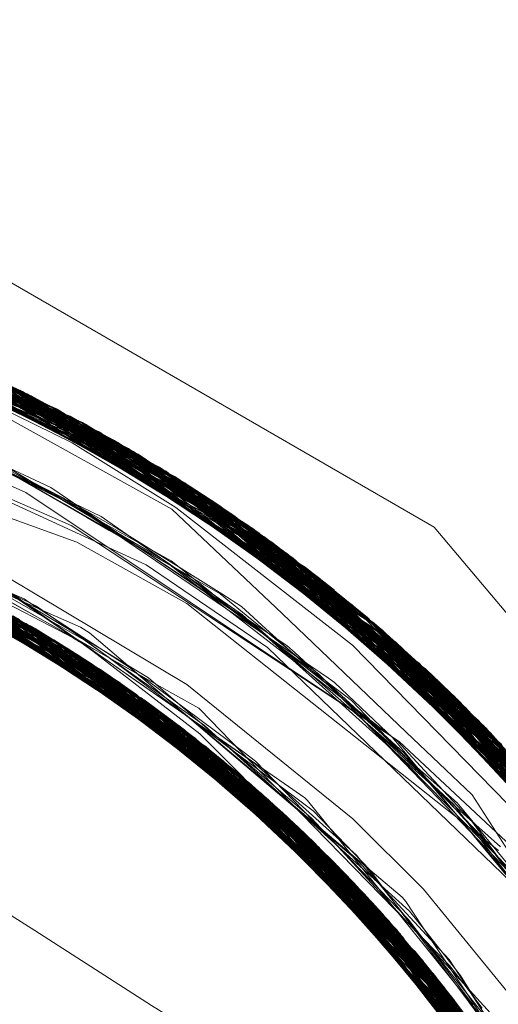
# Model space of a CAD drawing. Units: inches. Extents: x -24.8 to 24.8, y -16.5 to 16.5.
# Drawn here: x -0.9 to -0.8, y 8.2 to 8.4 of the extents above; entities that cross this region are included whole.
import ezdxf

# ---------------------------------------------------------------- set-up
doc = ezdxf.new("R2010")
doc.units = ezdxf.units.IN
doc.header["$LTSCALE"] = 0.55
doc.header["$MEASUREMENT"] = 0
doc.linetypes.add('Dash Style-4', pattern=[1.52771, 1.319425, -0.208285])
doc.linetypes.add('Line Type-1', pattern=[0.41656, 0.20828, -0.20828])
for name, color, linetype, lineweight in [('None', 7, 'Continuous', 5), ('Roof', 7, 'Continuous', 13), ('Setscrew', 7, 'Continuous', 5), ('XCII', 7, 'Dash Style-4', 5)]:
    doc.layers.add(name, color=color, linetype=linetype, lineweight=lineweight)

# ---------------------------------------------------------------- blocks, each defined once
blk = doc.blocks.new('Group-8-1')
at = {"layer": 'Roof', "color": 7, "linetype": 'Continuous', "lineweight": 5}
for p, q in [((-0.319971, 3.030989), (-0.289894, 3.013624)), ((-0.319971, 3.030989), (-0.289894, 3.013624)), ((-0.312649, 3.015553), (-0.319745, 3.018724)), ((-0.312649, 3.015553), (-0.319745, 3.018724)), ((-0.294338, 3.003348), (-0.312649, 3.015553)), ((-0.294338, 3.003348), (-0.312649, 3.015553)), ((-0.289894, 3.013624), (-0.267571, 2.98702)), ((-0.289894, 3.013624), (-0.267571, 2.98702)), ((-0.320997, 3.011798), (-0.309538, 3.005312)), ((-0.320997, 3.011798), (-0.309538, 3.005312)), ((-0.29522, 2.994695), (-0.316104, 3.010181)), ((-0.29522, 2.994695), (-0.316104, 3.010181)), ((-0.313467, 3.007534), (-0.312465, 3.00695)), ((-0.313467, 3.007534), (-0.312465, 3.00695)), ((-0.312888, 3.007209), (-0.308364, 3.004442)), ((-0.312888, 3.007209), (-0.308364, 3.004442)), ((-0.310609, 3.005815), (-0.307416, 3.003711)), ((-0.310609, 3.005815), (-0.307416, 3.003711)), ((-0.309028, 3.004848), (-0.306634, 3.003159)), ((-0.309028, 3.004848), (-0.306634, 3.003159)), ((-0.308381, 3.004347), (-0.305115, 3.002033)), ((-0.308381, 3.004347), (-0.305115, 3.002033)), ((-0.288835, 2.998197), (-0.294338, 3.003348)), ((-0.288835, 2.998197), (-0.294338, 3.003348)), ((-0.306206, 3.002806), (-0.301266, 2.999049)), ((-0.306206, 3.002806), (-0.301266, 2.999049)), ((-0.304089, 3.001196), (-0.300754, 2.998478)), ((-0.304089, 3.001196), (-0.300754, 2.998478)), ((-0.30197, 2.999585), (-0.298903, 2.996794)), ((-0.30197, 2.999585), (-0.298903, 2.996794)), ((-0.301874, 2.999629), (-0.29748, 2.995435)), ((-0.301874, 2.999629), (-0.29748, 2.995435)), ((-0.301989, 2.999484), (-0.298875, 2.996767)), ((-0.301989, 2.999484), (-0.298875, 2.996767)), ((-0.301083, 2.999042), (-0.295703, 2.993656)), ((-0.301083, 2.999042), (-0.295703, 2.993656)), ((-0.275419, 2.980679), (-0.288835, 2.998197)), ((-0.275419, 2.980679), (-0.288835, 2.998197)), ((-0.299891, 2.997654), (-0.296969, 2.994924)), ((-0.299891, 2.997654), (-0.296969, 2.994924)), ((-0.29941, 2.997802), (-0.290169, 2.987466)), ((-0.29941, 2.997802), (-0.290169, 2.987466)), ((-0.297846, 2.995743), (-0.295227, 2.993124)), ((-0.297846, 2.995743), (-0.295227, 2.993124)), ((-0.279746, 2.972551), (-0.29522, 2.994695)), ((-0.279746, 2.972551), (-0.29522, 2.994695)), ((-0.295857, 2.993753), (-0.294287, 2.992072)), ((-0.295857, 2.993753), (-0.294287, 2.992072)), ((-0.293344, 2.991017), (-0.292412, 2.989948)), ((-0.293344, 2.991017), (-0.292412, 2.989948)), ((-0.292749, 2.990352), (-0.289273, 2.986184)), ((-0.292749, 2.990352), (-0.289273, 2.986184)), ((-0.290929, 2.98817), (-0.288415, 2.984935)), ((-0.290929, 2.98817), (-0.288264, 2.984741))]:
    blk.add_line(p, q, dxfattribs=at)
at = {"layer": 'Roof', "color": 8, "linetype": 'Line Type-1', "lineweight": 5, "true_color": 0x808080}
for p, q in [((-0.342316, 3.030017), (-0.312926, 3.021208)), ((-0.341641, 3.029928), (-0.312839, 3.021166)), ((-0.341369, 3.029891), (-0.312354, 3.020926)), ((-0.339714, 3.029648), (-0.310941, 3.020206)), ((-0.339379, 3.029595), (-0.310899, 3.020185)), ((-0.339089, 3.029548), (-0.310167, 3.0198)), ((-0.337817, 3.029332), (-0.309328, 3.019348)), ((-0.33589, 3.02897), (-0.307478, 3.018313)), ((-0.335883, 3.028968), (-0.307707, 3.018445)), ((-0.334958, 3.028779), (-0.312985, 3.021238)), ((-0.334958, 3.028779), (-0.306936, 3.017999)), ((-0.334367, 3.028654), (-0.306679, 3.017849)), ((-0.334301, 3.028639), (-0.306385, 3.017676)), ((-0.332868, 3.028317), (-0.305191, 3.016956)), ((-0.332724, 3.028283), (-0.304833, 3.016736)), ((-0.332155, 3.028148), (-0.304833, 3.016736)), ((-0.331186, 3.027908), (-0.303793, 3.016082)), ((-0.330277, 3.027673), (-0.303035, 3.015594)), ((-0.329962, 3.02759), (-0.303003, 3.015573)), ((-0.329596, 3.027491), (-0.302237, 3.015069)), ((-0.329415, 3.027442), (-0.302313, 3.01512)), ((-0.32779, 3.026981), (-0.30119, 3.014362)), ((-0.299953, 3.0135), (-0.326579, 3.026617)), ((-0.326511, 3.026596), (-0.29967, 3.013299)), ((-0.326016, 3.026441), (-0.299481, 3.013163)), ((-0.32564, 3.026322), (-0.299397, 3.013103)), ((-0.324635, 3.025995), (-0.298331, 3.012324)), ((-0.324594, 3.025981), (-0.298076, 3.012134)), ((-0.297145, 3.01143), (-0.323474, 3.025601)), ((-0.32295, 3.025418), (-0.296931, 3.011266)), ((-0.310899, 3.020185), (-0.322286, 3.024776)), ((-0.322174, 3.024996), (-0.306385, 3.017676)), ((-0.322078, 3.025105), (-0.296206, 3.010701)), ((-0.322078, 3.025105), (-0.305191, 3.016956)), ((-0.295581, 3.010205), (-0.32159, 3.024925)), ((-0.32159, 3.024925), (-0.299397, 3.013103)), ((-0.321321, 3.024825), (-0.310941, 3.020206)), ((-0.321321, 3.024825), (-0.295574, 3.010199)), ((-0.322503, 3.024226), (-0.312354, 3.020926)), ((-0.322491, 3.024259), (-0.310167, 3.0198)), ((-0.322388, 3.024553), (-0.306679, 3.017849)), ((-0.322387, 3.024552), (-0.309328, 3.019348)), ((-0.32092, 3.024674), (-0.295463, 3.01011)), ((-0.32092, 3.024674), (-0.297145, 3.01143)), ((-0.318855, 3.023863), (-0.302237, 3.015069)), ((-0.318855, 3.023863), (-0.293744, 3.008696)), ((-0.318641, 3.023775), (-0.293136, 3.008179)), ((-0.312839, 3.021166), (-0.318641, 3.023775)), ((-0.318545, 3.023736), (-0.302313, 3.01512)), ((-0.318545, 3.023736), (-0.293271, 3.008294)), ((-0.318075, 3.023541), (-0.307707, 3.018445)), ((-0.318075, 3.023541), (-0.292879, 3.007957)), ((-0.307478, 3.018313), (-0.316819, 3.023007)), ((-0.316819, 3.023007), (-0.292053, 3.007235)), ((-0.316762, 3.022982), (-0.306936, 3.017999)), ((-0.316762, 3.022982), (-0.291791, 3.007002)), ((-0.315752, 3.022535), (-0.290748, 3.006059)), ((-0.315752, 3.022535), (-0.30119, 3.014362)), ((-0.315098, 3.022238), (-0.299481, 3.013163)), ((-0.315098, 3.022238), (-0.290417, 3.005753)), ((-0.314813, 3.022107), (-0.312926, 3.021208)), ((-0.314813, 3.022107), (-0.290391, 3.005728)), ((-0.314273, 3.021855), (-0.298331, 3.012324)), ((-0.314273, 3.021855), (-0.289736, 3.005114)), ((-0.313621, 3.021546), (-0.303793, 3.016082)), ((-0.313621, 3.021546), (-0.289196, 3.004599)), ((-0.322706, 3.021125), (-0.311765, 3.015707)), ((-0.312926, 3.021208), (-0.288422, 3.003847)), ((-0.312926, 3.021208), (-0.294257, 3.008321)), ((-0.312839, 3.021166), (-0.293994, 3.008703)), ((-0.312839, 3.021166), (-0.288759, 3.004177)), ((-0.312354, 3.020926), (-0.303035, 3.015594)), ((-0.312354, 3.020926), (-0.288152, 3.00358)), ((-0.325751, 3.020582), (-0.305948, 3.011529)), ((-0.329994, 3.020016), (-0.309799, 3.012785)), ((-0.319609, 3.019865), (-0.312492, 3.016227)), ((-0.3141, 3.019928), (-0.304513, 3.014614)), ((-0.310941, 3.020206), (-0.295574, 3.010199)), ((-0.310941, 3.020206), (-0.286994, 3.002411)), ((-0.298076, 3.012134), (-0.310899, 3.020185)), ((-0.310899, 3.020185), (-0.28716, 3.002581)), ((-0.318329, 3.019383), (-0.309255, 3.01416)), ((-0.310167, 3.0198), (-0.286162, 3.001545)), ((-0.310167, 3.0198), (-0.303003, 3.015573)), ((-0.309328, 3.019348), (-0.299953, 3.0135)), ((-0.309328, 3.019348), (-0.285671, 3.001023)), ((-0.307707, 3.018445), (-0.29402, 3.008662)), ((-0.307707, 3.018445), (-0.284352, 2.999582)), ((-0.307478, 3.018313), (-0.283974, 2.999158)), ((-0.307478, 3.018313), (-0.294101, 3.008539)), ((-0.337269, 3.017742), (-0.312617, 3.008259)), ((-0.33675, 3.017632), (-0.312391, 3.008127)), ((-0.316026, 3.018049), (-0.311246, 3.015827)), ((-0.315396, 3.017732), (-0.310511, 3.014917)), ((-0.315354, 3.017934), (-0.308814, 3.014061)), ((-0.306936, 3.017999), (-0.294129, 3.008498)), ((-0.306936, 3.017999), (-0.283725, 2.998875)), ((-0.306679, 3.017849), (-0.29967, 3.013299)), ((-0.306679, 3.017849), (-0.283708, 2.998856)), ((-0.306385, 3.017676), (-0.296931, 3.011266)), ((-0.306385, 3.017676), (-0.283278, 2.998363)), ((-0.336691, 3.017619), (-0.312133, 3.007974)), ((-0.335431, 3.017336), (-0.311083, 3.007341)), ((-0.334803, 3.017187), (-0.310768, 3.007147)), ((-0.31826, 3.017257), (-0.310113, 3.01371)), ((-0.31444, 3.017276), (-0.312582, 3.016237)), ((-0.309852, 3.006572), (-0.333951, 3.016976)), ((-0.332393, 3.016566), (-0.308551, 3.005726)), ((-0.31416, 3.016956), (-0.308441, 3.014206)), ((-0.313382, 3.016555), (-0.310748, 3.015263)), ((-0.305191, 3.016956), (-0.296206, 3.010701)), ((-0.305191, 3.016956), (-0.282322, 2.99724)), ((-0.304842, 3.016741), (-0.281863, 2.996688)), ((-0.304833, 3.016736), (-0.304842, 3.016741)), ((-0.304833, 3.016736), (-0.282225, 2.997124)), ((-0.312582, 3.016237), (-0.304559, 3.011738)), ((-0.312492, 3.016227), (-0.310563, 3.015245)), ((-0.303793, 3.016082), (-0.294364, 3.008185)), ((-0.303793, 3.016082), (-0.281219, 2.995899)), ((-0.306475, 3.004301), (-0.329898, 3.01584)), ((-0.329402, 3.015686), (-0.306059, 3.004004)), ((-0.311765, 3.015707), (-0.311446, 3.01555)), ((-0.311446, 3.01555), (-0.309667, 3.014676)), ((-0.311246, 3.015827), (-0.30568, 3.012046)), ((-0.303035, 3.015594), (-0.294446, 3.008091)), ((-0.303035, 3.015594), (-0.280627, 2.995158)), ((-0.303003, 3.015573), (-0.294585, 3.007951)), ((-0.303003, 3.015573), (-0.280783, 2.995354)), ((-0.328188, 3.015293), (-0.305048, 3.003266)), ((-0.327166, 3.014946), (-0.312972, 3.008353)), ((-0.310748, 3.015263), (-0.309659, 3.014726)), ((-0.310563, 3.015245), (-0.309026, 3.014199)), ((-0.310511, 3.014917), (-0.303472, 3.010848)), ((-0.302313, 3.01512), (-0.293979, 3.008727)), ((-0.302313, 3.01512), (-0.280066, 2.99444)), ((-0.302237, 3.015069), (-0.279833, 2.994139)), ((-0.302237, 3.015069), (-0.29393, 3.008807)), ((-0.326706, 3.014785), (-0.303816, 3.002335)), ((-0.303178, 3.001838), (-0.325939, 3.01451)), ((-0.309667, 3.014676), (-0.304979, 3.011586)), ((-0.309659, 3.014726), (-0.307606, 3.013577)), ((-0.304513, 3.014614), (-0.298377, 3.008809)), ((-0.30119, 3.014362), (-0.29423, 3.008353)), ((-0.30119, 3.014362), (-0.279381, 2.993546)), ((-0.325273, 3.014264), (-0.302622, 3.001397)), ((-0.32492, 3.014131), (-0.302524, 3.001318)), ((-0.309255, 3.01416), (-0.307998, 3.013439)), ((-0.309026, 3.014199), (-0.305865, 3.012057)), ((-0.308814, 3.014061), (-0.307074, 3.013034)), ((-0.308441, 3.014206), (-0.306676, 3.012975)), ((-0.323103, 3.013417), (-0.301013, 3.000074)), ((-0.322915, 3.01334), (-0.312888, 3.007209)), ((-0.322831, 3.013306), (-0.300597, 2.999721)), ((-0.310113, 3.01371), (-0.291859, 3.001682)), ((-0.307998, 3.013439), (-0.304156, 3.011244)), ((-0.307606, 3.013577), (-0.301733, 3.009908)), ((-0.278269, 2.992044), (-0.299953, 3.0135)), ((-0.29967, 3.013299), (-0.277888, 2.991514)), ((-0.322417, 3.013135), (-0.300251, 2.999424)), ((-0.319999, 3.013065), (-0.312316, 3.009345)), ((-0.319944, 3.012801), (-0.312741, 3.009624)), ((-0.309799, 3.012785), (-0.303673, 3.009366)), ((-0.307074, 3.013034), (-0.305035, 3.011834)), ((-0.306676, 3.012975), (-0.303812, 3.010984)), ((-0.299481, 3.013163), (-0.294258, 3.008318)), ((-0.299481, 3.013163), (-0.277913, 2.991548)), ((-0.299397, 3.013103), (-0.295581, 3.010205)), ((-0.299397, 3.013103), (-0.278022, 2.991701)), ((-0.321312, 3.012664), (-0.299525, 2.998789)), ((-0.321262, 3.012642), (-0.299294, 2.998584)), ((-0.310609, 3.005815), (-0.320373, 3.012249)), ((-0.298331, 3.012324), (-0.294318, 3.008241)), ((-0.298331, 3.012324), (-0.277059, 2.990335)), ((-0.319798, 3.011988), (-0.298086, 2.997486)), ((-0.298063, 2.997464), (-0.319547, 3.011873)), ((-0.319072, 3.011651), (-0.297486, 2.996924)), ((-0.318593, 3.012049), (-0.311457, 3.008875)), ((-0.317755, 3.011703), (-0.312885, 3.009517)), ((-0.305865, 3.012057), (-0.29579, 3.005205)), ((-0.30568, 3.012046), (-0.305382, 3.011845)), ((-0.305382, 3.011845), (-0.29977, 3.008058)), ((-0.305035, 3.011834), (-0.302309, 3.009731)), ((-0.304559, 3.011738), (-0.302405, 3.010029)), ((-0.298076, 3.012134), (-0.27671, 2.989826)), ((-0.320415, 3.011142), (-0.310775, 3.007152)), ((-0.318499, 3.011379), (-0.297011, 2.996471)), ((-0.317887, 3.011082), (-0.308381, 3.004347)), ((-0.316827, 3.011305), (-0.309755, 3.007345)), ((-0.305948, 3.011529), (-0.299182, 3.00692)), ((-0.304979, 3.011586), (-0.298103, 3.00704)), ((-0.304156, 3.011244), (-0.301547, 3.009283)), ((-0.297145, 3.01143), (-0.276033, 2.988819)), ((-0.295463, 3.01011), (-0.297145, 3.01143)), ((-0.296931, 3.011266), (-0.276038, 2.988827)), ((-0.319933, 3.010928), (-0.309158, 3.006125)), ((-0.317811, 3.011045), (-0.309028, 3.004848)), ((-0.316049, 3.01058), (-0.310829, 3.007893)), ((-0.315411, 3.010532), (-0.308167, 3.006437)), ((-0.303812, 3.010984), (-0.300576, 3.008742)), ((-0.303472, 3.010848), (-0.301824, 3.0099)), ((-0.275515, 2.98803), (-0.296206, 3.010701)), ((-0.318243, 3.010126), (-0.307563, 3.00506)), ((-0.317967, 3.009987), (-0.308484, 3.005682)), ((-0.316141, 3.010201), (-0.295074, 2.994546)), ((-0.294798, 2.99426), (-0.315807, 3.010026)), ((-0.314243, 3.010105), (-0.309146, 3.007195)), ((-0.313596, 3.009971), (-0.307696, 3.005903)), ((-0.302405, 3.010029), (-0.301907, 3.009635)), ((-0.295581, 3.010205), (-0.274913, 2.987089)), ((-0.295574, 3.010199), (-0.275062, 2.987323)), ((-0.31546, 3.009843), (-0.306206, 3.002806)), ((-0.314722, 3.009446), (-0.29391, 2.993325)), ((-0.314722, 3.009446), (-0.312957, 3.00839)), ((-0.313311, 3.009825), (-0.307924, 3.006074)), ((-0.312885, 3.009517), (-0.310411, 3.008025)), ((-0.312741, 3.009624), (-0.312471, 3.009447)), ((-0.312471, 3.009447), (-0.306827, 3.00578)), ((-0.302309, 3.009731), (-0.293494, 3.002903)), ((-0.301907, 3.009635), (-0.295583, 3.004649)), ((-0.301824, 3.0099), (-0.30005, 3.00846)), ((-0.301733, 3.009908), (-0.300639, 3.009212)), ((-0.316419, 3.009207), (-0.305985, 3.003951)), ((-0.315944, 3.008938), (-0.306226, 3.004124)), ((-0.312316, 3.009345), (-0.312057, 3.009219)), ((-0.312057, 3.009219), (-0.30901, 3.007066)), ((-0.311457, 3.008875), (-0.309606, 3.008047)), ((-0.303673, 3.009366), (-0.286326, 2.995619)), ((-0.301547, 3.009283), (-0.295133, 3.004446)), ((-0.300639, 3.009212), (-0.299273, 3.007968)), ((-0.313296, 3.008651), (-0.29275, 2.992057)), ((-0.313094, 3.008535), (-0.305124, 3.002039)), ((-0.294798, 2.99426), (-0.312978, 3.008393)), ((-0.312955, 3.008421), (-0.309158, 3.006125)), ((-0.300576, 3.008742), (-0.299255, 3.007558)), ((-0.30005, 3.00846), (-0.296301, 3.005427)), ((-0.298377, 3.008809), (-0.291457, 3.002201)), ((-0.294436, 3.008334), (-0.28716, 3.002581)), ((-0.294318, 3.008459), (-0.283278, 2.998363)), ((-0.294235, 3.008541), (-0.282322, 2.99724)), ((-0.29416, 3.008615), (-0.278022, 2.991701)), ((-0.294156, 3.008618), (-0.286994, 3.002411)), ((-0.294139, 3.008633), (-0.276033, 2.988819)), ((-0.293744, 3.008696), (-0.273929, 2.985496)), ((-0.279833, 2.994139), (-0.293744, 3.008696)), ((-0.314782, 3.008281), (-0.304005, 3.00248)), ((-0.299294, 2.998584), (-0.313392, 3.007776)), ((-0.313347, 3.007865), (-0.307563, 3.00506)), ((-0.313331, 3.007884), (-0.298377, 2.997754)), ((-0.297011, 2.996471), (-0.313235, 3.008042)), ((-0.313229, 3.00805), (-0.302628, 3.001402)), ((-0.313187, 3.008114), (-0.298063, 2.997464)), ((-0.29391, 2.993325), (-0.312617, 3.008259)), ((-0.312617, 3.008259), (-0.292199, 2.991435)), ((-0.312391, 3.008127), (-0.304005, 3.00248)), ((-0.312391, 3.008127), (-0.292183, 2.991418)), ((-0.312133, 3.007974), (-0.291805, 2.990984)), ((-0.312133, 3.007974), (-0.309852, 3.006572)), ((-0.310829, 3.007893), (-0.310049, 3.007484)), ((-0.310411, 3.008025), (-0.307317, 3.006148)), ((-0.309606, 3.008047), (-0.309105, 3.007746)), ((-0.29977, 3.008058), (-0.298683, 3.007107)), ((-0.299273, 3.007968), (-0.292791, 3.00209)), ((-0.294569, 3.008173), (-0.285671, 3.001023)), ((-0.29456, 3.008188), (-0.283708, 2.998856)), ((-0.293271, 3.008294), (-0.273452, 2.984697)), ((-0.293271, 3.008294), (-0.280066, 2.99444)), ((-0.288759, 3.004177), (-0.293136, 3.008179)), ((-0.293136, 3.008179), (-0.273212, 2.984289)), ((-0.292879, 3.007957), (-0.284352, 2.999582)), ((-0.292879, 3.007957), (-0.27318, 2.984234)), ((-0.302622, 3.001397), (-0.313463, 3.007582)), ((-0.300251, 2.999424), (-0.313416, 3.007726)), ((-0.311083, 3.007341), (-0.309186, 3.006143)), ((-0.311083, 3.007341), (-0.290964, 2.989997)), ((-0.310049, 3.007484), (-0.309654, 3.007244)), ((-0.309755, 3.007345), (-0.308852, 3.006837)), ((-0.309654, 3.007244), (-0.309577, 3.00719)), ((-0.309105, 3.007746), (-0.306329, 3.005387)), ((-0.299255, 3.007558), (-0.290009, 2.999239)), ((-0.292053, 3.007235), (-0.283974, 2.999158)), ((-0.292053, 3.007235), (-0.272765, 2.983514)), ((-0.312465, 3.00695), (-0.301825, 3.00075)), ((-0.310775, 3.007152), (-0.299525, 2.998789)), ((-0.301989, 2.999484), (-0.310775, 3.007152)), ((-0.310768, 3.007147), (-0.308484, 3.005682)), ((-0.310768, 3.007147), (-0.290879, 2.989895)), ((-0.310048, 3.006696), (-0.29164, 2.990792)), ((-0.309577, 3.00719), (-0.308915, 3.006722)), ((-0.309146, 3.007195), (-0.306987, 3.005588)), ((-0.30901, 3.007066), (-0.304704, 3.004011)), ((-0.308915, 3.006722), (-0.302962, 3.002114)), ((-0.308852, 3.006837), (-0.304483, 3.004363)), ((-0.299182, 3.00692), (-0.283311, 2.991632)), ((-0.298683, 3.007107), (-0.291357, 3.00068)), ((-0.298103, 3.00704), (-0.297652, 3.006623)), ((-0.291791, 3.007002), (-0.283725, 2.998875)), ((-0.291791, 3.007002), (-0.272442, 2.982944)), ((-0.309852, 3.006572), (-0.289994, 2.988817)), ((-0.309186, 3.006143), (-0.289473, 2.988165)), ((-0.309186, 3.006143), (-0.291, 2.990027)), ((-0.309158, 3.006125), (-0.292418, 2.991684)), ((-0.309158, 3.006125), (-0.30197, 2.999585)), ((-0.308167, 3.006437), (-0.306144, 3.005288)), ((-0.307317, 3.006148), (-0.305815, 3.005232)), ((-0.297652, 3.006623), (-0.292733, 3.002096)), ((-0.308551, 3.005726), (-0.288979, 2.987534)), ((-0.308551, 3.005726), (-0.306475, 3.004301)), ((-0.308484, 3.005682), (-0.291013, 2.990011)), ((-0.308484, 3.005682), (-0.299891, 2.997654)), ((-0.307924, 3.006074), (-0.306732, 3.00524)), ((-0.307696, 3.005903), (-0.30718, 3.005545)), ((-0.306987, 3.005588), (-0.306095, 3.004921)), ((-0.306827, 3.00578), (-0.305538, 3.0047)), ((-0.290748, 3.006059), (-0.279381, 2.993546)), ((-0.271609, 2.98143), (-0.290748, 3.006059)), ((-0.290417, 3.005753), (-0.277913, 2.991548)), ((-0.290417, 3.005753), (-0.271529, 2.98128)), ((-0.290391, 3.005728), (-0.288422, 3.003847)), ((-0.290391, 3.005728), (-0.271649, 2.981504)), ((-0.302628, 3.001402), (-0.309538, 3.005312)), ((-0.307563, 3.00506), (-0.296331, 2.995809)), ((-0.307563, 3.00506), (-0.301874, 2.999629)), ((-0.30718, 3.005545), (-0.303297, 3.002842)), ((-0.306732, 3.00524), (-0.304151, 3.003428)), ((-0.306329, 3.005387), (-0.302634, 3.002233)), ((-0.306144, 3.005288), (-0.305342, 3.004693)), ((-0.305815, 3.005232), (-0.302815, 3.002646)), ((-0.296301, 3.005427), (-0.296098, 3.005217)), ((-0.296098, 3.005217), (-0.287014, 2.995747)), ((-0.29579, 3.005205), (-0.295454, 3.004976)), ((-0.289736, 3.005114), (-0.277059, 2.990335)), ((-0.289736, 3.005114), (-0.271083, 2.980437)), ((-0.306095, 3.004921), (-0.302278, 3.002051)), ((-0.305538, 3.0047), (-0.30512, 3.004349)), ((-0.305342, 3.004693), (-0.300483, 3.001072)), ((-0.295582, 3.004648), (-0.288183, 2.99713)), ((-0.295454, 3.004976), (-0.293242, 3.002878)), ((-0.289196, 3.004599), (-0.281219, 2.995899)), ((-0.289196, 3.004599), (-0.270731, 2.979757)), ((-0.308364, 3.004442), (-0.300478, 2.99962)), ((-0.306475, 3.004301), (-0.291307, 2.989697)), ((-0.306475, 3.004301), (-0.287399, 2.985425)), ((-0.306226, 3.004124), (-0.301013, 3.000074)), ((-0.297846, 2.995743), (-0.306226, 3.004124)), ((-0.306059, 3.004004), (-0.287085, 2.98499)), ((-0.303816, 3.002335), (-0.306059, 3.004004)), ((-0.300478, 2.99962), (-0.305985, 3.003951)), ((-0.305985, 3.003951), (-0.301083, 2.999042)), ((-0.30512, 3.004349), (-0.302276, 3.001943)), ((-0.304704, 3.004011), (-0.302686, 3.002587)), ((-0.304483, 3.004363), (-0.303013, 3.003536)), ((-0.295133, 3.004446), (-0.294498, 3.003965)), ((-0.294498, 3.003965), (-0.289749, 2.998999)), ((-0.273212, 2.984289), (-0.288759, 3.004177)), ((-0.288759, 3.004177), (-0.270584, 2.979469)), ((-0.298377, 2.997754), (-0.307416, 3.003711)), ((-0.304151, 3.003428), (-0.299874, 3.00044)), ((-0.303013, 3.003536), (-0.302935, 3.003478)), ((-0.302935, 3.003478), (-0.299537, 2.999972)), ((-0.288422, 3.003847), (-0.273306, 2.983645)), ((-0.288422, 3.003847), (-0.270108, 2.978519)), ((-0.288152, 3.00358), (-0.280627, 2.995158)), ((-0.288152, 3.00358), (-0.270064, 2.97843)), ((-0.306634, 3.003159), (-0.296627, 2.996099)), ((-0.305048, 3.003266), (-0.286335, 2.983922)), ((-0.305048, 3.003266), (-0.303178, 3.001838)), ((-0.303297, 3.002842), (-0.297101, 2.998548)), ((-0.293494, 3.002903), (-0.291967, 3.001717)), ((-0.293242, 3.002878), (-0.292219, 3.001912)), ((-0.304005, 3.00248), (-0.292183, 2.991418)), ((-0.304005, 3.00248), (-0.295857, 2.993753)), ((-0.303816, 3.002335), (-0.291557, 2.989471)), ((-0.303816, 3.002335), (-0.285437, 2.982596)), ((-0.302815, 3.002646), (-0.296729, 2.997427)), ((-0.302686, 3.002587), (-0.299705, 2.999876)), ((-0.28716, 3.002581), (-0.27671, 2.989826)), ((-0.28716, 3.002581), (-0.269569, 2.977409)), ((-0.286994, 3.002411), (-0.275062, 2.987323)), ((-0.269342, 2.976928), (-0.286994, 3.002411)), ((-0.305121, 3.002037), (-0.304089, 3.001196)), ((-0.296331, 2.995809), (-0.305115, 3.002033)), ((-0.303178, 3.001838), (-0.291641, 2.989408)), ((-0.284977, 2.981894), (-0.303178, 3.001838)), ((-0.302962, 3.002114), (-0.29314, 2.992272)), ((-0.302634, 3.002233), (-0.296196, 2.996764)), ((-0.302278, 3.002051), (-0.296634, 2.997825)), ((-0.302276, 3.001943), (-0.291677, 2.993018)), ((-0.292791, 3.00209), (-0.289609, 2.9989)), ((-0.292733, 3.002096), (-0.291596, 3.001053)), ((-0.292219, 3.001912), (-0.288106, 2.996936)), ((-0.291457, 3.002201), (-0.287791, 2.998726)), ((-0.302628, 3.001402), (-0.29522, 2.994695)), ((-0.29941, 2.997802), (-0.302628, 3.001402)), ((-0.302622, 3.001397), (-0.284577, 2.981272)), ((-0.300597, 2.999721), (-0.302622, 3.001397)), ((-0.301825, 3.00075), (-0.302524, 3.001318)), ((-0.291967, 3.001717), (-0.290438, 3.000075)), ((-0.291859, 3.001682), (-0.285612, 2.995869)), ((-0.301825, 3.00075), (-0.293344, 2.991017)), ((-0.291776, 2.989332), (-0.301825, 3.00075)), ((-0.300483, 3.001072), (-0.299847, 3.000599)), ((-0.291596, 3.001053), (-0.287688, 2.996468)), ((-0.291357, 3.00068), (-0.288619, 2.998269)), ((-0.299874, 3.00044), (-0.294228, 2.99537)), ((-0.299847, 3.000599), (-0.293471, 2.99399)), ((-0.301013, 3.000074), (-0.291566, 2.989462)), ((-0.301013, 3.000074), (-0.283581, 2.979665)), ((-0.300597, 2.999721), (-0.291792, 2.989318)), ((-0.300597, 2.999721), (-0.283161, 2.978962)), ((-0.300478, 2.99962), (-0.292749, 2.990352)), ((-0.29154, 2.989488), (-0.300478, 2.99962)), ((-0.299705, 2.999876), (-0.2972, 2.997608)), ((-0.299537, 2.999972), (-0.294353, 2.99465)), ((-0.290438, 3.000075), (-0.287825, 2.997279)), ((-0.294343, 2.993784), (-0.301266, 2.999049)), ((-0.300251, 2.999424), (-0.282922, 2.978555)), ((-0.298086, 2.997486), (-0.300251, 2.999424)), ((-0.290009, 2.999239), (-0.288272, 2.99767)), ((-0.289749, 2.998999), (-0.287256, 2.996401)), ((-0.292418, 2.991684), (-0.300754, 2.998478)), ((-0.299525, 2.998789), (-0.291066, 2.989952)), ((-0.299525, 2.998789), (-0.282557, 2.977922)), ((-0.299294, 2.998584), (-0.282272, 2.97742)), ((-0.297486, 2.996924), (-0.299294, 2.998584)), ((-0.297101, 2.998548), (-0.296954, 2.998404)), ((-0.289609, 2.9989), (-0.287696, 2.996792)), ((-0.287791, 2.998726), (-0.284576, 2.993704)), ((-0.296954, 2.998404), (-0.29253, 2.992909)), ((-0.288619, 2.998269), (-0.288067, 2.997598)), ((-0.298377, 2.997754), (-0.296627, 2.996099)), ((-0.290929, 2.98817), (-0.298377, 2.997754)), ((-0.298086, 2.997486), (-0.281469, 2.975956)), ((-0.298063, 2.997464), (-0.294343, 2.993784)), ((-0.281575, 2.976154), (-0.298063, 2.997464)), ((-0.2972, 2.997608), (-0.291268, 2.992253)), ((-0.296729, 2.997427), (-0.295463, 2.996044)), ((-0.296634, 2.997825), (-0.293494, 2.994539)), ((-0.288272, 2.99767), (-0.286215, 2.995821)), ((-0.288067, 2.997598), (-0.283799, 2.992421)), ((-0.297486, 2.996924), (-0.281077, 2.975214)), ((-0.288183, 2.99713), (-0.285736, 2.994635)), ((-0.288106, 2.996936), (-0.287364, 2.996036)), ((-0.287825, 2.997279), (-0.285265, 2.993767)), ((-0.298903, 2.996794), (-0.28961, 2.988337)), ((-0.298875, 2.996767), (-0.29056, 2.989511)), ((-0.297011, 2.996471), (-0.280768, 2.974617)), ((-0.295074, 2.994546), (-0.297011, 2.996471)), ((-0.296196, 2.996764), (-0.294162, 2.995044)), ((-0.287696, 2.996792), (-0.287123, 2.996141)), ((-0.287688, 2.996468), (-0.28542, 2.993798)), ((-0.287256, 2.996401), (-0.285956, 2.994668)), ((-0.296627, 2.996099), (-0.28979, 2.986805)), ((-0.296331, 2.995809), (-0.291388, 2.989621)), ((-0.28918, 2.98592), (-0.296331, 2.995809)), ((-0.295463, 2.996044), (-0.28927, 2.989304)), ((-0.287364, 2.996036), (-0.278331, 2.985112)), ((-0.287123, 2.996141), (-0.280457, 2.988545)), ((-0.287014, 2.995747), (-0.285785, 2.994462)), ((-0.29748, 2.995435), (-0.288377, 2.986747)), ((-0.294228, 2.99537), (-0.29148, 2.991919)), ((-0.296969, 2.994924), (-0.288774, 2.987268)), ((-0.294353, 2.99465), (-0.28904, 2.989222)), ((-0.294162, 2.995044), (-0.289881, 2.990429)), ((-0.295074, 2.994546), (-0.279545, 2.972128)), ((-0.279373, 2.97176), (-0.294798, 2.99426)), ((-0.29275, 2.992057), (-0.294798, 2.99426)), ((-0.293494, 2.994539), (-0.292373, 2.99304)), ((-0.295703, 2.993656), (-0.291545, 2.989493)), ((-0.294343, 2.993784), (-0.287507, 2.983606)), ((-0.293471, 2.99399), (-0.291342, 2.991795)), ((-0.295227, 2.993124), (-0.287064, 2.984959)), ((-0.29391, 2.993325), (-0.278833, 2.970572)), ((-0.292199, 2.991435), (-0.29391, 2.993325)), ((-0.292373, 2.99304), (-0.28837, 2.98771)), ((-0.291677, 2.993018), (-0.291472, 2.992777)), ((-0.29253, 2.992909), (-0.28901, 2.988557)), ((-0.291472, 2.992777), (-0.290584, 2.991434)), ((-0.294287, 2.992072), (-0.285432, 2.982588)), ((-0.29314, 2.992272), (-0.291649, 2.990784)), ((-0.29275, 2.992057), (-0.278146, 2.968985)), ((-0.29148, 2.991919), (-0.28948, 2.989419)), ((-0.291268, 2.992253), (-0.290427, 2.991187)), ((-0.292418, 2.991684), (-0.291212, 2.989795)), ((-0.285913, 2.981232), (-0.292418, 2.991684)), ((-0.292199, 2.991435), (-0.277826, 2.968213)), ((-0.292183, 2.991418), (-0.277914, 2.968427)), ((-0.291342, 2.991795), (-0.287856, 2.987205)), ((-0.290584, 2.991434), (-0.287993, 2.987532)), ((-0.277599, 2.967652), (-0.291805, 2.990984)), ((-0.29165, 2.990785), (-0.290244, 2.988755)), ((-0.290427, 2.991187), (-0.288429, 2.988668)), ((-0.289881, 2.990429), (-0.289076, 2.989558)), ((-0.292412, 2.989948), (-0.283882, 2.980159)), ((-0.279373, 2.97176), (-0.291333, 2.989819)), ((-0.278833, 2.970572), (-0.291238, 2.989883)), ((-0.291232, 2.989886), (-0.285432, 2.982588)), ((-0.291164, 2.98993), (-0.289994, 2.988817)), ((-0.277126, 2.966441), (-0.290964, 2.989997)), ((-0.290964, 2.989997), (-0.289473, 2.988165)), ((-0.290879, 2.989895), (-0.288774, 2.987268)), ((-0.290879, 2.989895), (-0.277171, 2.966558)), ((-0.282922, 2.978555), (-0.291834, 2.989385)), ((-0.282272, 2.97742), (-0.291811, 2.989416)), ((-0.291754, 2.989474), (-0.28154, 2.976088)), ((-0.291645, 2.989579), (-0.284447, 2.981067)), ((-0.280768, 2.974617), (-0.291639, 2.989587)), ((-0.291566, 2.989649), (-0.281575, 2.976154)), ((-0.29154, 2.989488), (-0.287181, 2.985124)), ((-0.29056, 2.989511), (-0.282557, 2.977922)), ((-0.284401, 2.978802), (-0.29056, 2.989511)), ((-0.28948, 2.989419), (-0.286724, 2.985962)), ((-0.28927, 2.989304), (-0.289221, 2.989251)), ((-0.289221, 2.989251), (-0.2864, 2.98615)), ((-0.289076, 2.989558), (-0.28876, 2.989074)), ((-0.28904, 2.989222), (-0.288256, 2.988202)), ((-0.290244, 2.988755), (-0.28718, 2.984308)), ((-0.289994, 2.988817), (-0.277599, 2.967652)), ((-0.289994, 2.988817), (-0.276596, 2.965013)), ((-0.28876, 2.989074), (-0.285746, 2.984439)), ((-0.288429, 2.988668), (-0.287139, 2.986568)), ((-0.28961, 2.988337), (-0.277856, 2.968286)), ((-0.28961, 2.988337), (-0.284486, 2.979108)), ((-0.289473, 2.988165), (-0.277126, 2.966441)), ((-0.289473, 2.988165), (-0.276317, 2.964228)), ((-0.28901, 2.988557), (-0.286868, 2.985899)), ((-0.288256, 2.988202), (-0.287225, 2.986851)), ((-0.288979, 2.987534), (-0.276056, 2.96347)), ((-0.287399, 2.985425), (-0.288979, 2.987534)), ((-0.28837, 2.98771), (-0.286988, 2.985862)), ((-0.287993, 2.987532), (-0.285781, 2.984187)), ((-0.284447, 2.981067), (-0.290169, 2.987466)), ((-0.288774, 2.987268), (-0.282973, 2.97632)), ((-0.288774, 2.987268), (-0.277171, 2.966558)), ((-0.287856, 2.987205), (-0.287724, 2.987031))]:
    blk.add_line(p, q, dxfattribs=at)
at = {"layer": 'Setscrew', "color": 8, "linetype": 'Line Type-1', "lineweight": 5, "true_color": 0x808080}
for p, q in [((-0.334856, 3.028758), (-0.312578, 3.021037)), ((-0.333391, 3.028437), (-0.312138, 3.020818)), ((-0.331544, 3.027998), (-0.309495, 3.019439)), ((-0.330489, 3.027729), (-0.308523, 3.018905)), ((-0.329584, 3.027488), (-0.308603, 3.018949)), ((-0.329435, 3.027447), (-0.307557, 3.018358)), ((-0.328687, 3.027239), (-0.307777, 3.018485)), ((-0.325801, 3.026374), (-0.305149, 3.01693)), ((-0.325103, 3.026149), (-0.303637, 3.015983)), ((-0.32491, 3.026086), (-0.304345, 3.016431)), ((-0.324061, 3.025802), (-0.302706, 3.015379)), ((-0.324021, 3.025789), (-0.303546, 3.015924)), ((-0.323022, 3.025443), (-0.301783, 3.014765)), ((-0.321169, 3.024768), (-0.301005, 3.014235)), ((-0.300229, 3.013695), (-0.32029, 3.024433)), ((-0.319789, 3.024237), (-0.298944, 3.012775)), ((-0.32119, 3.023744), (-0.310065, 3.018317)), ((-0.318764, 3.023826), (-0.298054, 3.012118)), ((-0.317743, 3.023402), (-0.297172, 3.011451)), ((-0.317475, 3.023288), (-0.297768, 3.011903)), ((-0.316608, 3.022915), (-0.297017, 3.011332)), ((-0.296273, 3.010754), (-0.315745, 3.022532)), ((-0.315361, 3.022067), (-0.309495, 3.019439)), ((-0.315263, 3.02224), (-0.297172, 3.011451)), ((-0.315488, 3.021801), (-0.303637, 3.015983)), ((-0.315467, 3.021851), (-0.307557, 3.018358)), ((-0.31543, 3.021941), (-0.304345, 3.016431)), ((-0.314576, 3.021997), (-0.294468, 3.009299)), ((-0.314576, 3.021997), (-0.305149, 3.01693)), ((-0.313575, 3.021523), (-0.293623, 3.008593)), ((-0.313575, 3.021523), (-0.297017, 3.011332)), ((-0.312985, 3.021238), (-0.293917, 3.008841)), ((-0.312985, 3.021238), (-0.298944, 3.012775)), ((-0.312578, 3.021037), (-0.292787, 3.007877)), ((-0.312578, 3.021037), (-0.307777, 3.018485)), ((-0.312138, 3.020818), (-0.302706, 3.015379)), ((-0.309495, 3.019439), (-0.290231, 3.00558)), ((-0.309495, 3.019439), (-0.297768, 3.011903)), ((-0.308603, 3.018949), (-0.293055, 3.007498)), ((-0.308603, 3.018949), (-0.308523, 3.018905)), ((-0.308603, 3.018949), (-0.290249, 3.005597)), ((-0.308523, 3.018905), (-0.289435, 3.004828)), ((-0.310065, 3.018317), (-0.304286, 3.014713)), ((-0.307777, 3.018485), (-0.292787, 3.007877)), ((-0.307777, 3.018485), (-0.289569, 3.004956)), ((-0.307557, 3.018358), (-0.288648, 3.004069)), ((-0.307557, 3.018358), (-0.300229, 3.013695)), ((-0.333151, 3.016769), (-0.309186, 3.006143)), ((-0.305149, 3.01693), (-0.294468, 3.009299)), ((-0.305149, 3.01693), (-0.287425, 3.002851)), ((-0.331485, 3.016311), (-0.31232, 3.008084)), ((-0.304345, 3.016431), (-0.298054, 3.012118)), ((-0.304345, 3.016431), (-0.286776, 3.002186)), ((-0.329214, 3.015626), (-0.311046, 3.007319)), ((-0.303637, 3.015983), (-0.285507, 3.000848)), ((-0.303637, 3.015983), (-0.301005, 3.014235)), ((-0.303546, 3.015924), (-0.301783, 3.014765)), ((-0.303546, 3.015924), (-0.286134, 3.001516)), ((-0.3286, 3.015428), (-0.309716, 3.006485)), ((-0.32843, 3.015373), (-0.310338, 3.00688)), ((-0.310338, 3.00688), (-0.327683, 3.015123)), ((-0.327683, 3.015123), (-0.308897, 3.005954)), ((-0.31232, 3.008084), (-0.327648, 3.015111)), ((-0.327648, 3.015111), (-0.309635, 3.006433)), ((-0.302706, 3.015379), (-0.284774, 3.00005)), ((-0.302706, 3.015379), (-0.293201, 3.008234)), ((-0.308085, 3.005414), (-0.326769, 3.014807)), ((-0.304286, 3.014713), (-0.294456, 3.00705)), ((-0.301783, 3.014765), (-0.2932, 3.007363)), ((-0.301783, 3.014765), (-0.284051, 2.999244)), ((-0.325139, 3.014214), (-0.3074, 3.004948)), ((-0.324366, 3.013919), (-0.306718, 3.004473)), ((-0.301005, 3.014235), (-0.284116, 2.999318)), ((-0.323925, 3.013746), (-0.311046, 3.007319)), ((-0.323925, 3.013746), (-0.305587, 3.003663)), ((-0.323023, 3.013385), (-0.304804, 3.003085)), ((-0.300229, 3.013695), (-0.293107, 3.007438)), ((-0.283507, 2.998626), (-0.300229, 3.013695)), ((-0.304028, 3.002498), (-0.322125, 3.013012)), ((-0.321889, 3.012912), (-0.304552, 3.002896)), ((-0.298944, 3.012775), (-0.281856, 2.99668)), ((-0.298944, 3.012775), (-0.293917, 3.008841)), ((-0.321126, 3.012583), (-0.303892, 3.002393)), ((-0.305762, 3.003626), (-0.321126, 3.012583)), ((-0.320367, 3.012246), (-0.303238, 3.001885)), ((-0.308085, 3.005414), (-0.320367, 3.012246)), ((-0.319339, 3.011776), (-0.305777, 3.003603)), ((-0.319339, 3.011776), (-0.301649, 3.000606)), ((-0.298054, 3.012118), (-0.281178, 2.995848)), ((-0.297768, 3.011903), (-0.292997, 3.00757)), ((-0.297768, 3.011903), (-0.281595, 2.996362)), ((-0.318458, 3.011359), (-0.300906, 2.999984)), ((-0.31794, 3.011108), (-0.301165, 3.000202)), ((-0.309716, 3.006485), (-0.31794, 3.011108)), ((-0.297172, 3.011451), (-0.28051, 2.99501)), ((-0.297172, 3.011451), (-0.296273, 3.010754)), ((-0.297017, 3.011332), (-0.293623, 3.008593)), ((-0.297017, 3.011332), (-0.281019, 2.995651)), ((-0.317581, 3.010932), (-0.30017, 2.999354)), ((-0.306718, 3.004473), (-0.317581, 3.010932)), ((-0.313825, 3.010928), (-0.303684, 3.004865)), ((-0.280451, 2.994935), (-0.296273, 3.010754)), ((-0.314869, 3.009526), (-0.297922, 2.997333)), ((-0.314814, 3.009496), (-0.298543, 2.997906)), ((-0.314084, 3.009094), (-0.297938, 2.997348)), ((-0.305995, 3.003282), (-0.314084, 3.009094)), ((-0.314014, 3.009055), (-0.3074, 3.004948)), ((-0.314014, 3.009055), (-0.297221, 2.996672)), ((-0.294468, 3.009299), (-0.278492, 2.99235)), ((-0.313358, 3.008686), (-0.29734, 2.996785)), ((-0.305816, 3.003537), (-0.313358, 3.008686)), ((-0.313164, 3.008575), (-0.305993, 3.003296)), ((-0.313164, 3.008575), (-0.29653, 2.996004)), ((-0.293917, 3.008841), (-0.278675, 2.992599)), ((-0.293623, 3.008593), (-0.277871, 2.99149)), ((-0.309635, 3.006433), (-0.31232, 3.008084)), ((-0.31232, 3.008084), (-0.295847, 2.995329)), ((-0.293201, 3.008234), (-0.278141, 2.991867)), ((-0.292876, 3.007783), (-0.281019, 2.995651)), ((-0.292827, 3.007828), (-0.284774, 3.00005)), ((-0.292787, 3.007877), (-0.27726, 2.990625)), ((-0.292781, 3.007871), (-0.289569, 3.004956)), ((-0.311046, 3.007319), (-0.295453, 2.994933)), ((-0.311046, 3.007319), (-0.305705, 3.003727)), ((-0.293227, 3.007365), (-0.285507, 3.000848)), ((-0.293199, 3.007437), (-0.286776, 3.002186)), ((-0.293085, 3.007566), (-0.28051, 2.99501)), ((-0.292961, 3.007701), (-0.287425, 3.002851)), ((-0.292901, 3.007758), (-0.281856, 2.99668)), ((-0.310338, 3.00688), (-0.308897, 3.005954)), ((-0.294882, 2.994348), (-0.310338, 3.00688)), ((-0.294456, 3.00705), (-0.285801, 2.998199)), ((-0.309716, 3.006485), (-0.293767, 2.993171)), ((-0.309635, 3.006433), (-0.294318, 2.993758)), ((-0.308897, 3.005954), (-0.293121, 2.992469)), ((-0.290249, 3.005597), (-0.275977, 2.988734)), ((-0.290249, 3.005597), (-0.290232, 3.00558)), ((-0.290231, 3.00558), (-0.275423, 2.987887)), ((-0.290231, 3.00558), (-0.281595, 2.996362)), ((-0.290229, 3.005578), (-0.289435, 3.004828)), ((-0.30586, 3.003471), (-0.308085, 3.005414)), ((-0.292485, 2.99176), (-0.308085, 3.005414)), ((-0.3074, 3.004948), (-0.292543, 2.991825)), ((-0.303684, 3.004865), (-0.294436, 2.997389)), ((-0.289569, 3.004956), (-0.275486, 2.987984)), ((-0.289569, 3.004956), (-0.27726, 2.990625)), ((-0.289435, 3.004828), (-0.27486, 2.987004)), ((-0.289435, 3.004828), (-0.275977, 2.988734)), ((-0.306718, 3.004473), (-0.292007, 2.991216)), ((-0.288648, 3.004069), (-0.274308, 2.986118)), ((-0.288648, 3.004069), (-0.283507, 2.998626)), ((-0.305998, 3.003381), (-0.301165, 3.000202)), ((-0.305976, 3.003405), (-0.295847, 2.995329)), ((-0.305955, 3.00344), (-0.294882, 2.994348)), ((-0.305904, 3.003505), (-0.303238, 3.001885)), ((-0.30586, 3.003471), (-0.305904, 3.003505)), ((-0.297221, 2.996672), (-0.305845, 3.003574)), ((-0.30017, 2.999354), (-0.305791, 3.003637)), ((-0.305587, 3.003663), (-0.295453, 2.994933)), ((-0.305587, 3.003663), (-0.290555, 2.989504)), ((-0.303892, 3.002393), (-0.304804, 3.003085)), ((-0.304804, 3.003085), (-0.289958, 2.988772)), ((-0.301649, 3.000606), (-0.304552, 3.002896)), ((-0.304552, 3.002896), (-0.290325, 2.989224)), ((-0.287425, 3.002851), (-0.278492, 2.99235)), ((-0.287425, 3.002851), (-0.27396, 2.985547)), ((-0.29734, 2.996785), (-0.304028, 3.002498)), ((-0.289371, 2.988035), (-0.304028, 3.002498)), ((-0.289958, 2.988772), (-0.303892, 3.002393)), ((-0.303892, 3.002393), (-0.289818, 2.988598)), ((-0.303238, 3.001885), (-0.292485, 2.99176)), ((-0.303238, 3.001885), (-0.289319, 2.987969)), ((-0.286776, 3.002186), (-0.281178, 2.995848)), ((-0.286776, 3.002186), (-0.273504, 2.984786)), ((-0.290325, 2.989224), (-0.301649, 3.000606)), ((-0.301649, 3.000606), (-0.287595, 2.985695)), ((-0.293767, 2.993171), (-0.301165, 3.000202)), ((-0.301165, 3.000202), (-0.287756, 2.985914)), ((-0.297938, 2.997348), (-0.300906, 2.999984)), ((-0.300906, 2.999984), (-0.287048, 2.984938)), ((-0.300535, 2.999668), (-0.29653, 2.996004)), ((-0.287286, 2.985269), (-0.300535, 2.999668)), ((-0.292007, 2.991216), (-0.30017, 2.999354)), ((-0.286512, 2.984177), (-0.30017, 2.999354)), ((-0.298543, 2.997906), (-0.297922, 2.997333)), ((-0.298543, 2.997906), (-0.285821, 2.983171)), ((-0.294436, 2.997389), (-0.290499, 2.993467)), ((-0.297938, 2.997348), (-0.285382, 2.982514)), ((-0.287511, 2.985441), (-0.297938, 2.997348)), ((-0.297922, 2.997333), (-0.287668, 2.985309)), ((-0.297922, 2.997333), (-0.284895, 2.981769)), ((-0.29734, 2.996785), (-0.289371, 2.988035)), ((-0.284951, 2.981854), (-0.29734, 2.996785)), ((-0.292543, 2.991825), (-0.297221, 2.996672)), ((-0.297221, 2.996672), (-0.2844, 2.980992)), ((-0.29653, 2.996004), (-0.287475, 2.985474)), ((-0.29653, 2.996004), (-0.283914, 2.980212)), ((-0.295847, 2.995329), (-0.294318, 2.993758)), ((-0.295847, 2.995329), (-0.283439, 2.979429)), ((-0.295453, 2.994933), (-0.283608, 2.97971)), ((-0.295453, 2.994933), (-0.290555, 2.989504)), ((-0.294882, 2.994348), (-0.283207, 2.979041)), ((-0.293121, 2.992469), (-0.294882, 2.994348)), ((-0.294318, 2.993758), (-0.282814, 2.978369)), ((-0.287756, 2.985914), (-0.293767, 2.993171)), ((-0.293767, 2.993171), (-0.282012, 2.976952)), ((-0.290499, 2.993467), (-0.283033, 2.98431)), ((-0.287881, 2.985168), (-0.293121, 2.992469)), ((-0.293121, 2.992469), (-0.281572, 2.976148)), ((-0.292543, 2.991825), (-0.281586, 2.976173)), ((-0.28783, 2.985187), (-0.292543, 2.991825)), ((-0.292485, 2.99176), (-0.289319, 2.987969)), ((-0.281141, 2.975336), (-0.292485, 2.99176)), ((-0.292007, 2.991216), (-0.287588, 2.985373)), ((-0.281217, 2.975482), (-0.292007, 2.991216)), ((-0.278673, 2.97021), (-0.29164, 2.990792)), ((-0.290555, 2.989504), (-0.279841, 2.97275)), ((-0.290325, 2.989224), (-0.287595, 2.985695)), ((-0.280067, 2.973216), (-0.290325, 2.989224)), ((-0.289818, 2.988598), (-0.289958, 2.988772)), ((-0.289958, 2.988772), (-0.279443, 2.971911)), ((-0.289818, 2.988598), (-0.279723, 2.972503)), ((-0.279054, 2.971064), (-0.289371, 2.988035)), ((-0.289319, 2.987969), (-0.279385, 2.971785))]:
    blk.add_line(p, q, dxfattribs=at)
blk = doc.blocks.new('Group-11-1')
at = {"layer": 'XCII', "color": 7, "linetype": 'Continuous', "lineweight": 5, "flags": 128}
blk.add_lwpolyline([(-0.085241, 2.867832), (-0.172482, 2.911545, -0.033008), (-0.343123, 3.011639, 0.283805), (-0.734103, 3.028625)], format="xyb", dxfattribs=at)

msp = doc.modelspace()

# ---------------------------------------------------------------- block references
at = {"layer": 'None', "color": 7, "xscale": 2.75, "yscale": 2.75, "zscale": 2.75}
for name in ['Group-11-1', 'Group-8-1']:
    msp.add_blockref(name, (0, 0), dxfattribs=at)

doc.saveas('drawing.dxf')
